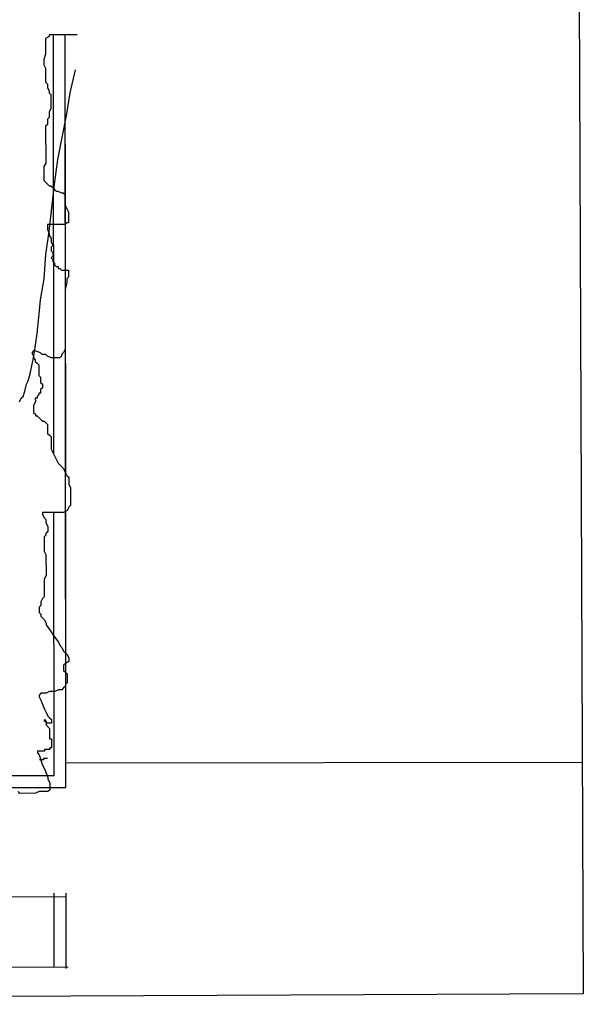
# Model space of a CAD drawing. Units: inches. Extents: x 281767 to 921357, y 25316 to 225119.
# Drawn here: x 891100 to 891584, y 164335 to 165172 of the extents above; entities that cross this region are included whole.
import ezdxf

# ---------------------------------------------------------------- set-up
doc = ezdxf.new("R2010")
doc.units = ezdxf.units.IN
doc.header["$MEASUREMENT"] = 0
doc.layers.add('SDF_PLANIVOLUMETRICO', color=252, linetype='Continuous')
doc.layers.add('SDF_VERDE', color=252, linetype='Continuous')

msp = doc.modelspace()

# ---------------------------------------------------------------- hatches: boundary and pattern name
at = {"layer": 'SDF_VERDE'}
h = msp.add_hatch(dxfattribs=at)
h.set_pattern_fill('AR-SAND', color=256, scale=10, angle=0.04648, style=0)
h.set_pattern_definition([(37.5465, (870942.4, 189778.07), (-16.3973, 489.4), [0, -386.08, 0, -431.8, 0, -412.75]), (7.5465, (870942.4, 189778.1), (448.942, 717.19), [0, -208.28, 0, -347.98, 0, -133.35]), (327.5465, (870629.98, 189777.8), (790.991, 2.079), [0, -127, 0, -457.2, 0, -596.9]), (317.5465, (870630, 189777.8), (763.375, 223.549), [0, -63.5, 0, -299.72, 0, -342.9])])
edge = h.paths.add_edge_path()
edge.add_line((890507.64, 166571.24), (889011.23, 166413.9))
edge.add_line((889011.23, 166413.9), (888997.8, 166412.5))
edge.add_line((888997.8, 166412.5), (889014.78, 166249.14))
edge.add_line((889014.78, 166249.14), (888882.49, 166235.39))
edge.add_line((888882.49, 166235.39), (888868.57, 166233.94))
edge.add_line((888868.57, 166233.94), (888664.67, 166212.74))
edge.add_line((888664.67, 166212.74), (888647.73, 166375.66))
edge.add_line((888647.73, 166375.66), (888632.66, 166374.1))
edge.add_line((888632.66, 166374.1), (887504.04, 166255.33))
edge.add_line((887504.04, 166255.33), (887504.09, 166254.9))
edge.add_line((887504.09, 166254.9), (887575.63, 165660.38))
edge.add_line((887575.63, 165660.38), (889147.93, 165841.95))
edge.add_arc((889766.05, 165395.04), 762.75, 89.18587, 144.13243, ccw=False)
edge.add_line((889776.89, 166157.72), (890507.95, 166194.24))
edge.add_line((890507.95, 166194.24), (890507.64, 166571.24))
h.paths.add_polyline_path([(892501.41, 166780.87), (890507.64, 166571.24), (890507.95, 166194.24), (892501.8, 166293.83)])
edge = h.paths.add_edge_path()
edge.add_line((892501.41, 166780.87), (893941.65, 166932.1))
edge.add_line((893941.65, 166932.1), (893935.82, 165914.18))
edge.add_line((893935.82, 165914.18), (893990.05, 165913.87))
edge.add_line((893990.05, 165913.87), (893989.11, 165750.89))
edge.add_line((893989.11, 165750.89), (894299.04, 165749.11))
edge.add_line((894299.04, 165749.11), (894299, 165660.63))
edge.add_arc((894673.24, 165149.02), 633.87, 126.18534, 138.64895)
edge.add_arc((894099.93, 165653.01), 129.46, 208.9767, 318.84319, ccw=False)
edge.add_line((893986.68, 165590.29), (893891.6, 165750.81))
edge.add_arc((892753.16, 164887.12), 1428.99, 37.18627, 100.1308)
edge.add_line((892501.8, 166293.83), (892501.41, 166780.87))
edge = h.paths.add_edge_path()
edge.add_line((896072.87, 165110.73), (895336.5, 165110.13))
edge.add_arc((894682.55, 165108.34), 653.95, -31.35589, 0.15715, ccw=False)
edge.add_arc((894677.7, 165149.93), 680.54, 236.96634, 325.86527, ccw=False)
edge.add_arc((894284.66, 164555.95), 32.19, 46.76572, 184.48527)
edge.add_line((894252.57, 164553.43), (894215.95, 164072.69))
edge.add_arc((894276.91, 164082.67), 61.77, 189.29824, 276.84136)
edge.add_line((894284.27, 164021.34), (895588.28, 164030.19))
edge.add_arc((895591.66, 164004.56), 25.86, 5.5599, 97.52193, ccw=False)
edge.add_line((895617.4, 164007.06), (895612.49, 163413.93))
edge.add_line((895612.49, 163413.93), (896080.15, 163414.31))
edge.add_line((896080.15, 163414.31), (896072.87, 165110.73))
edge = h.paths.add_edge_path()
edge.add_line((896080.15, 163414.31), (895632.49, 163413.95))
edge.add_line((895632.49, 163413.95), (895629.45, 163046.47))
edge.add_arc((895322.21, 163046.74), 307.24, 266.71994, 359.94807, ccw=False)
edge.add_line((895304.63, 162740.01), (894292.03, 162747.72))
edge.add_arc((894289.79, 162729.11), 18.74, 83.14991, 167.67197)
edge.add_line((894271.49, 162733.11), (894275.35, 162326.11))
edge.add_arc((894293.64, 162322.07), 18.74, 167.52254, 275.01645)
edge.add_line((894295.28, 162303.4), (895805.17, 162291.91))
edge.add_arc((895810.25, 162557.45), 265.58, 268.9047, 320.92561)
edge.add_arc((895782.06, 162580.33), 301.89, 320.92561, 358.01674)
edge.add_line((896083.77, 162569.88), (896080.15, 163414.31))

# ---------------------------------------------------------------- linework, layer by layer
at = {"layer": 'SDF_PLANIVOLUMETRICO'}
for p, q in [((891574.51, 165459.07), (891579, 164343.72)), ((891125, 165157.92), (891122.02, 165156.43)), ((891122.02, 165156.43), (891122.03, 165142.99)), ((891148.88, 165159.44), (891125, 165159.42)), ((891125, 165159.42), (891125, 165157.92)), ((891129.1, 164802.34), (891128.81, 165159.42)), ((891139.11, 164786.82), (891138.81, 165159.43)), ((891139.33, 164519.34), (891138.81, 165159.43)), ((891122.03, 165142.99), (891120.54, 165138.51)), ((891120.54, 165138.51), (891120.55, 165134.03)), ((891120.55, 165134.03), (891122.04, 165131.04)), ((891122.04, 165131.04), (891122.05, 165119.09)), ((891142.95, 165110.15), (891147.42, 165129.57)), ((891122.05, 165119.09), (891123.54, 165117.6)), ((891123.54, 165117.6), (891123.55, 165114.61)), ((891123.55, 165114.61), (891125.04, 165111.63)), ((891125.04, 165111.63), (891125.04, 165110.14)), ((891125.04, 165110.14), (891126.54, 165108.64)), ((891126.54, 165108.64), (891126.55, 165096.7)), ((891139.98, 165092.23), (891142.95, 165110.15)), ((891126.55, 165096.7), (891125.06, 165093.71)), ((891125.06, 165089.23), (891123.57, 165087.73)), ((891123.57, 165087.73), (891123.57, 165083.25)), ((891125.06, 165093.71), (891125.06, 165089.23)), ((891132.55, 165053.39), (891139.98, 165092.23)), ((891123.57, 165083.25), (891122.08, 165081.76)), ((891122.08, 165081.76), (891122.11, 165050.4)), ((891129.58, 165032.48), (891132.55, 165053.39)), ((891122.11, 165050.4), (891120.62, 165047.41)), ((891120.62, 165047.41), (891120.63, 165035.46)), ((891120.63, 165035.46), (891122.12, 165033.97)), ((891122.12, 165033.97), (891125.11, 165030.98)), ((891125.11, 165030.98), (891126.6, 165030.98)), ((891125.14, 164992.15), (891129.58, 165032.48)), ((891126.6, 165030.98), (891128.09, 165029.49)), ((891128.09, 165029.49), (891129.59, 165028)), ((891129.59, 165028), (891131.08, 165026.51)), ((891131.08, 165026.51), (891132.57, 165026.51)), ((891132.57, 165026.51), (891135.56, 165025.02)), ((891135.56, 165025.02), (891137.05, 165025.02)), ((891137.05, 165025.02), (891138.55, 165023.53)), ((891138.55, 165023.53), (891138.55, 165014.57)), ((891138.55, 165014.57), (891140.05, 165011.58)), ((891140.05, 165011.58), (891141.54, 165008.6)), ((891141.54, 165008.6), (891141.55, 164999.64)), ((891138.57, 164998.14), (891123.64, 164998.13)), ((891123.64, 164998.13), (891123.65, 164993.65)), ((891123.65, 164993.65), (891125.14, 164990.66)), ((891140.06, 164999.63), (891138.57, 164998.14)), ((891141.55, 164999.64), (891140.06, 164999.63)), ((891122.17, 164972.74), (891125.14, 164992.15)), ((891125.14, 164990.66), (891125.14, 164989.17)), ((891125.14, 164989.17), (891126.64, 164986.18)), ((891126.64, 164986.18), (891126.64, 164983.2)), ((891126.64, 164983.2), (891128.13, 164980.21)), ((891128.13, 164980.21), (891126.64, 164978.72)), ((891126.64, 164978.72), (891126.64, 164975.73)), ((891120.69, 164951.83), (891122.17, 164972.74)), ((891126.64, 164975.73), (891128.14, 164974.24)), ((891128.14, 164971.25), (891126.65, 164969.75)), ((891126.65, 164969.75), (891128.14, 164968.26)), ((891128.14, 164974.24), (891128.14, 164971.25)), ((891128.14, 164968.26), (891128.14, 164966.77)), ((891128.14, 164966.77), (891129.64, 164965.28)), ((891129.64, 164965.28), (891129.64, 164963.78)), ((891129.64, 164963.78), (891131.13, 164962.29)), ((891131.13, 164962.29), (891132.63, 164962.29)), ((891132.63, 164962.29), (891132.63, 164960.8)), ((891132.63, 164960.8), (891134.12, 164960.8)), ((891134.12, 164960.8), (891135.61, 164959.31)), ((891117.72, 164933.91), (891120.69, 164951.83)), ((891135.61, 164959.31), (891141.58, 164959.31)), ((891141.59, 164953.34), (891140.1, 164951.84)), ((891140.1, 164951.84), (891140.1, 164948.86)), ((891141.58, 164959.31), (891141.59, 164953.34)), ((891140.1, 164948.86), (891138.61, 164942.88)), ((891138.61, 164942.88), (891138.65, 164892.11)), ((891116.24, 164918.97), (891117.72, 164933.91)), ((891114.76, 164905.53), (891116.24, 164918.97)), ((891113.28, 164893.58), (891114.76, 164905.53)), ((891111.79, 164884.62), (891113.28, 164893.58)), ((891108.82, 164871.17), (891111.79, 164884.62)), ((891111.79, 164890.59), (891110.3, 164889.1)), ((891110.3, 164889.1), (891111.79, 164886.11)), ((891113.28, 164890.59), (891111.79, 164890.59)), ((891111.79, 164886.11), (891111.79, 164884.62)), ((891111.79, 164884.62), (891113.29, 164883.13)), ((891117.76, 164889.1), (891113.28, 164890.59)), ((891119.25, 164887.61), (891117.76, 164889.1)), ((891122.24, 164887.61), (891119.25, 164887.61)), ((891123.73, 164886.12), (891122.24, 164887.61)), ((891126.72, 164884.63), (891123.73, 164886.12)), ((891134.18, 164884.64), (891126.72, 164884.63)), ((891135.67, 164886.13), (891134.18, 164884.64)), ((891137.16, 164889.12), (891135.67, 164887.62)), ((891135.67, 164887.62), (891135.67, 164886.13)), ((891138.65, 164892.11), (891137.16, 164889.12)), ((891113.29, 164883.13), (891113.29, 164881.63)), ((891113.29, 164881.63), (891114.78, 164880.14)), ((891114.78, 164880.14), (891116.28, 164878.65)), ((891116.28, 164878.65), (891116.28, 164869.69)), ((891107.33, 164865.2), (891108.82, 164871.17)), ((891116.28, 164869.69), (891117.78, 164868.19)), ((891117.78, 164868.19), (891117.78, 164863.71)), ((891104.35, 164856.24), (891105.84, 164862.21)), ((891105.84, 164862.21), (891107.33, 164865.2)), ((891117.78, 164863.71), (891119.27, 164862.22)), ((891119.28, 164859.24), (891117.78, 164857.74)), ((891119.27, 164862.22), (891119.28, 164859.24)), ((891101.37, 164850.26), (891102.86, 164851.75)), ((891102.86, 164851.75), (891104.35, 164856.24)), ((891116.3, 164853.26), (891114.8, 164851.76)), ((891114.8, 164851.76), (891114.81, 164850.27)), ((891116.29, 164854.75), (891116.3, 164853.26)), ((891117.79, 164854.75), (891116.29, 164854.75)), ((891117.78, 164857.74), (891117.79, 164854.75)), ((891099.88, 164847.27), (891101.37, 164850.26)), ((891113.32, 164847.28), (891111.83, 164844.29)), ((891111.83, 164844.29), (891111.83, 164838.32)), ((891113.31, 164850.27), (891113.32, 164847.28)), ((891114.81, 164850.27), (891113.31, 164850.27)), ((891111.83, 164838.32), (891113.32, 164836.83)), ((891113.32, 164836.83), (891113.33, 164835.34)), ((891113.33, 164835.34), (891114.82, 164835.34)), ((891114.82, 164835.34), (891116.31, 164833.84)), ((891116.31, 164833.84), (891119.3, 164830.86)), ((891119.3, 164830.86), (891120.79, 164830.86)), ((891120.79, 164830.86), (891122.29, 164829.37)), ((891122.29, 164829.37), (891123.78, 164827.88)), ((891123.78, 164827.88), (891123.79, 164820.41)), ((891123.79, 164820.41), (891125.28, 164818.92)), ((891125.28, 164818.92), (891126.77, 164817.43)), ((891126.77, 164817.43), (891126.78, 164806.97)), ((891126.78, 164806.97), (891132.76, 164795.03)), ((891132.76, 164795.03), (891135.75, 164792.04)), ((891135.75, 164792.04), (891137.24, 164790.55)), ((891137.24, 164790.55), (891138.74, 164787.57)), ((891138.74, 164787.57), (891140.23, 164784.58)), ((891140.23, 164784.58), (891141.73, 164783.09)), ((891141.73, 164783.09), (891141.73, 164777.11)), ((891141.73, 164777.11), (891143.23, 164774.13)), ((891143.23, 164774.13), (891143.24, 164759.2)), ((891143.24, 164759.2), (891141.75, 164757.7)), ((891137.27, 164753.22), (891119.36, 164753.2)), ((891119.36, 164753.2), (891119.36, 164751.71)), ((891119.36, 164751.71), (891120.86, 164748.72)), ((891129.32, 164529.33), (891129.14, 164753.21)), ((891140.26, 164754.71), (891137.27, 164753.22)), ((891139.33, 164519.34), (891139.14, 164754.15)), ((891141.75, 164757.7), (891140.26, 164754.71)), ((891120.86, 164748.72), (891122.35, 164747.23)), ((891122.35, 164747.23), (891122.35, 164744.24)), ((891122.35, 164744.24), (891123.85, 164741.26)), ((891122.36, 164733.79), (891120.87, 164732.3)), ((891123.85, 164736.78), (891122.36, 164735.28)), ((891122.36, 164735.28), (891122.36, 164733.79)), ((891123.85, 164741.26), (891123.85, 164736.78)), ((891120.87, 164732.3), (891120.88, 164720.35)), ((891120.88, 164720.35), (891122.38, 164717.36)), ((891122.38, 164717.36), (891122.39, 164699.44)), ((891122.39, 164699.44), (891120.9, 164696.45)), ((891120.9, 164696.45), (891120.91, 164681.52)), ((891119.42, 164680.02), (891117.93, 164677.04)), ((891117.93, 164677.04), (891117.93, 164674.05)), ((891120.91, 164681.52), (891119.42, 164680.02)), ((891117.93, 164674.05), (891116.44, 164672.55)), ((891116.44, 164672.55), (891116.45, 164668.07)), ((891116.45, 164668.07), (891117.94, 164666.58)), ((891117.94, 164666.58), (891117.94, 164665.09)), ((891117.94, 164665.09), (891120.93, 164662.1)), ((891120.93, 164662.1), (891122.42, 164659.12)), ((891122.42, 164659.12), (891122.43, 164657.63)), ((891122.43, 164657.63), (891126.91, 164651.66)), ((891126.91, 164651.66), (891128.4, 164648.67)), ((891128.4, 164648.67), (891132.89, 164642.7)), ((891132.89, 164642.7), (891134.38, 164639.71)), ((891134.38, 164639.71), (891135.87, 164638.22)), ((891135.87, 164638.22), (891137.37, 164635.24)), ((891137.37, 164635.24), (891140.36, 164632.25)), ((891138.87, 164624.78), (891137.38, 164623.29)), ((891141.85, 164626.28), (891138.87, 164624.78)), ((891140.36, 164632.25), (891141.85, 164629.27)), ((891141.85, 164629.27), (891141.85, 164626.28)), ((891137.38, 164623.29), (891137.38, 164618.81)), ((891137.38, 164618.81), (891138.88, 164617.32)), ((891138.88, 164617.32), (891140.37, 164615.82)), ((891140.38, 164608.36), (891138.88, 164606.86)), ((891140.37, 164615.82), (891140.38, 164608.36)), ((891125.46, 164600.88), (891122.47, 164599.38)), ((891129.93, 164600.88), (891125.46, 164600.88)), ((891132.92, 164602.38), (891129.93, 164600.88)), ((891135.9, 164602.38), (891132.92, 164602.38)), ((891137.39, 164603.87), (891135.9, 164602.38)), ((891138.89, 164605.37), (891137.39, 164603.87)), ((891138.88, 164606.86), (891138.89, 164605.37)), ((891117.99, 164599.38), (891116.5, 164597.88)), ((891116.5, 164597.88), (891116.5, 164596.39)), ((891116.5, 164596.39), (891118, 164593.4)), ((891122.47, 164599.38), (891117.99, 164599.38)), ((891118, 164593.4), (891120.99, 164585.94)), ((891120.99, 164585.94), (891122.49, 164582.95)), ((891122.49, 164582.95), (891123.98, 164579.97)), ((891121, 164576.98), (891122.49, 164575.49)), ((891121, 164575.49), (891121, 164576.98)), ((891122.49, 164575.49), (891121, 164575.49)), ((891122.49, 164575.49), (891122.49, 164572.5)), ((891122.49, 164573.99), (891122.49, 164575.49)), ((891123.98, 164579.97), (891125.47, 164578.48)), ((891125.47, 164578.48), (891126.97, 164576.98)), ((891126.97, 164576.98), (891126.97, 164574)), ((891126.97, 164574), (891122.49, 164573.99)), ((891122.49, 164572.5), (891125.48, 164569.52)), ((891125.48, 164569.52), (891125.49, 164560.56)), ((891125.49, 164560.56), (891126.98, 164560.56)), ((891126.98, 164560.56), (891126.99, 164553.09)), ((891121.02, 164550.1), (891115.05, 164550.09)), ((891115.05, 164550.09), (891115.05, 164548.6)), ((891121.02, 164551.59), (891121.02, 164550.1)), ((891125.5, 164551.59), (891121.02, 164551.59)), ((891125.5, 164553.09), (891125.5, 164551.59)), ((891126.99, 164553.09), (891125.5, 164553.09)), ((891115.05, 164548.6), (891116.54, 164547.11)), ((891116.54, 164547.11), (891119.54, 164538.15)), ((891120.34, 164542.77), (891116.99, 164542.76)), ((891123.7, 164543.89), (891120.34, 164543.88)), ((891120.34, 164543.88), (891120.34, 164542.77)), ((891119.54, 164538.15), (891121.03, 164535.16)), ((891121.03, 164535.16), (891124.02, 164527.7)), ((891139.31, 164540.3), (891578.21, 164540.65)), ((890845.47, 164529.1), (891129.32, 164529.33)), ((891124.02, 164527.7), (891124.02, 164526.21)), ((891124.02, 164526.21), (891125.52, 164523.22)), ((890849.91, 164519.11), (891139.33, 164519.34)), ((891125.52, 164517.25), (891124.03, 164515.75)), ((891125.52, 164523.22), (891125.52, 164517.25)), ((891100.15, 164514.24), (891098.66, 164515.73)), ((891113.59, 164514.25), (891100.15, 164514.24)), ((891116.57, 164515.75), (891113.59, 164514.25)), ((891124.03, 164515.75), (891116.57, 164515.75)), ((891139.4, 164426.27), (890173.37, 164421.07)), ((891129.45, 164366.22), (891129.4, 164429.33)), ((891139.45, 164365.26), (891139.4, 164429.34)), ((891139.45, 164365.26), (891139.4, 164426.27)), ((891141.36, 164366.28), (890173.42, 164361.07)), ((891579, 164343.72), (889378.54, 164332.96))]:
    msp.add_line(p, q, dxfattribs=at)

doc.saveas('drawing.dxf')
